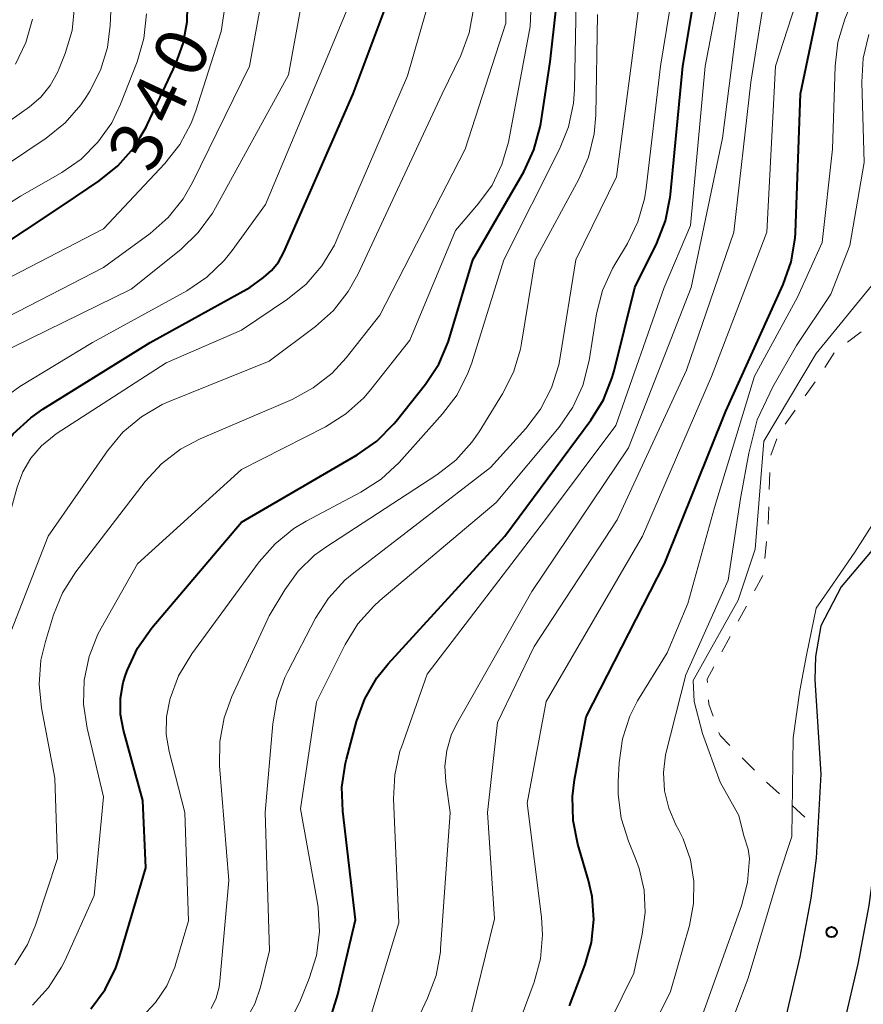
# Model space of a CAD drawing. Units: metres. Extents: x -66000 to -64000, y 25500 to 27000.
# Drawn here: x -64613 to -64552, y 26001 to 26072 of the extents above; entities that cross this region are included whole.
import ezdxf

# ---------------------------------------------------------------- set-up
doc = ezdxf.new("R2010")
doc.units = ezdxf.units.M
for name, color, linetype, lineweight in [('210100_道路縁(街区線)', 7, 'Continuous', 30), ('630100_植生界', 7, 'Continuous', 30), ('710100_等高線(計曲線)', 7, 'Continuous', 40), ('710200_等高線(主曲線)', 7, 'Continuous', 13), ('731200_図化機測定による標高点', 7, 'Continuous', 40)]:
    doc.layers.add(name, color=color, linetype=linetype, lineweight=lineweight)
doc.styles.add('Style-WORKING', font='MS Gothic.ttf')

msp = doc.modelspace()

# ---------------------------------------------------------------- linework, layer by layer
at = {"layer": '210100_道路縁(街区線)', "linetype": 'Continuous', "lineweight": 30, "flags": 128}
for points in [[(-64542.23, 26067.8), (-64543, 26061.05), (-64545.17, 26050.39), (-64546.3, 26046.01), (-64549.53, 26036.17), (-64553.62, 26031.33), (-64555.1, 26028.51), (-64555.48, 26026.28), (-64555.53, 26024.59), (-64555.1, 26017.76)], [(-64555.1, 26017.76), (-64555.43, 26011.7), (-64555.81, 26008.79), (-64556.62, 26004.54), (-64557.61, 26000.33)], [(-64550.97, 26016.3), (-64551.24, 26011.15), (-64551.62, 26008.26), (-64552.41, 26004.04), (-64553.39, 25999.79)]]:
    msp.add_lwpolyline(points, dxfattribs=at)
at = {"layer": '630100_植生界', "linetype": 'Continuous', "lineweight": 13}
for p, q in [((-64552.165, 26049.79), (-64553.166, 26049.041)), ((-64554.129, 26048.257), (-64554.805, 26047.206)), ((-64555.503, 26046.169), (-64556.222, 26045.146)), ((-64556.941, 26044.124), (-64557.66, 26043.102)), ((-64558.281, 26042.028), (-64558.706, 26040.852)), ((-64558.782, 26039.611), (-64558.818, 26038.361)), ((-64558.854, 26037.112), (-64558.89, 26035.862)), ((-64559.012, 26034.618), (-64559.135, 26033.374)), ((-64559.288, 26032.139), (-64559.879, 26031.038)), ((-64560.469, 26029.936), (-64561.06, 26028.835)), ((-64561.651, 26027.733), (-64562.242, 26026.632)), ((-64560.78, 26018.955), (-64559.898, 26018.07)), ((-64559.014, 26017.187), (-64558.092, 26016.342)), ((-64557.171, 26015.497), (-64556.249, 26014.652)), ((-64555.328, 26013.807), (-64555.32, 26013.8))]:
    msp.add_line(p, q, dxfattribs=at)
at = {"layer": '630100_植生界', "linetype": 'Continuous', "lineweight": 13, "flags": 128}
for points in [[(-64562.833, 26025.53), (-64563.31, 26024.64), (-64563.294, 26024.4)], [(-64563.211, 26023.153), (-64563.19, 26022.83), (-64562.879, 26021.958)], [(-64562.459, 26020.78), (-64562.38, 26020.56), (-64561.663, 26019.841)]]:
    msp.add_lwpolyline(points, dxfattribs=at)
at = {"layer": '710100_等高線(計曲線)', "linetype": 'Continuous', "lineweight": 40, "flags": 128}
for points, elevation in [([(-64573.28, 26001), (-64572.14, 26004), (-64571.69, 26005.6), (-64571.52, 26007.25), (-64571.64, 26008.91), (-64571.9, 26010.08), (-64572.68, 26012.71), (-64573.02, 26014.42), (-64573.06, 26016.16), (-64572.92, 26017.35), (-64572.07, 26021.93), (-64566.39, 26033), (-64561.97, 26044.03), (-64557.81, 26053.2), (-64557.24, 26054.85), (-64556.95, 26056.57), (-64556.93, 26056.97), (-64556.57, 26067), (-64555.3, 26073), (-64551, 26083.23)], 380), ([(-64607.92, 26000.78), (-64606.88, 26002.19), (-64606.11, 26003.75), (-64605.83, 26004.56), (-64603.94, 26011), (-64604.14, 26015.86), (-64605.54, 26020.95), (-64605.75, 26022.09), (-64605.76, 26023.26), (-64605.56, 26024.4), (-64605.38, 26025), (-64605.26, 26025.31), (-64604.53, 26026.89), (-64603.49, 26028.37), (-64597, 26036.02), (-64588.64, 26040.88), (-64587.21, 26041.88), (-64585.98, 26043.12), (-64585.82, 26043.31), (-64583.7, 26045.99), (-64582.74, 26047.44), (-64582.05, 26049.04), (-64581.95, 26049.36), (-64580.27, 26055), (-64576.59, 26061.37), (-64575.85, 26062.95), (-64575.4, 26064.63), (-64575.36, 26064.86), (-64574.68, 26069.32), (-64573.37, 26081)], 360), ([(-64589.48, 26018.57), (-64589.41, 26018.85), (-64588.68, 26021.59), (-64588.08, 26023.23), (-64587.21, 26024.74), (-64586.4, 26025.75), (-64577.96, 26035), (-64571.73, 26043.38), (-64570.82, 26044.87), (-64570.18, 26046.49), (-64570.05, 26046.96), (-64568.56, 26053), (-64566.96, 26056.2), (-64566.32, 26057.82), (-64565.98, 26059.53), (-64565.96, 26059.72), (-64565.07, 26069), (-64563.4, 26079)], 370), ([(-64620.06, 26022.29), (-64620.13, 26024.03), (-64619.89, 26025.76), (-64619.32, 26027.51), (-64616.89, 26033.11), (-64615.89, 26037.78), (-64615.38, 26039.45), (-64614.58, 26041), (-64613.53, 26042.39), (-64612.26, 26043.57), (-64611.39, 26044.18), (-64603.62, 26049), (-64596.41, 26053), (-64595.42, 26053.71), (-64594.83, 26054.22), (-64594.34, 26054.83), (-64593.94, 26055.55), (-64588.92, 26067), (-64585.31, 26076.69)], 350), ([(-64618.25, 26053.43), (-64609.83, 26059), (-64607.3, 26060.7), (-64605.95, 26061.8), (-64604.8, 26063.11), (-64603.9, 26064.6), (-64603.83, 26064.77), (-64601.77, 26069.18), (-64601.23, 26070.66), (-64600.95, 26072.22), (-64600.92, 26073.33)], 340), ([(-64590.44, 26000.5), (-64590.03, 26001.83), (-64588.76, 26007.24), (-64589.68, 26015.1), (-64589.74, 26016.84), (-64589.48, 26018.57)], 370)]:
    msp.add_lwpolyline(points, dxfattribs=dict(at, elevation=elevation))
at = {"layer": '710200_等高線(主曲線)', "linetype": 'Continuous', "lineweight": 13, "flags": 128}
for points, elevation in [([(-64587.59, 26000.47), (-64585.63, 26007), (-64586.01, 26015.99), (-64585.92, 26017.73), (-64585.54, 26019.43), (-64585.44, 26019.73), (-64583.58, 26025), (-64575, 26036.2), (-64569.93, 26043), (-64566.43, 26053), (-64564.52, 26057.48), (-64563.46, 26069), (-64561.19, 26080.81), (-64560.37, 26087.63), (-64559.37, 26094.46), (-64559.27, 26096.2), (-64559.47, 26097.93), (-64559.9, 26099.41), (-64562.26, 26105.74), (-64565.7, 26113)], 372), ([(-64613.4, 26003.97), (-64612.48, 26005.45), (-64611.91, 26006.84), (-64610.33, 26011.67), (-64610.51, 26017.49), (-64611.47, 26022.56), (-64611.65, 26024.29), (-64611.52, 26026.03), (-64611.2, 26027.37), (-64610.61, 26029.29), (-64609.95, 26030.9), (-64608.99, 26032.42), (-64603.98, 26038.94), (-64602.8, 26040.22), (-64601.42, 26041.28), (-64600, 26042.03), (-64593.34, 26044.89), (-64591.81, 26045.72), (-64590.44, 26046.8), (-64589.43, 26047.91), (-64587, 26051), (-64580.83, 26063), (-64577.87, 26072.13), (-64577.91, 26083)], 356), ([(-64612.13, 26001.06), (-64610.96, 26002.34), (-64610.02, 26003.81), (-64609.77, 26004.32), (-64607.66, 26009), (-64607, 26016.14), (-64608.18, 26021.11), (-64608.43, 26022.84), (-64608.38, 26024.58), (-64608.03, 26026.28), (-64607.39, 26027.91), (-64607.16, 26028.33), (-64604.53, 26033), (-64597, 26039.82), (-64590.94, 26042.91), (-64589.46, 26043.84), (-64588.16, 26045.01), (-64587.65, 26045.61), (-64584.82, 26049.18), (-64581.53, 26057.12), (-64579.85, 26059.06), (-64578.88, 26060.4), (-64578.16, 26061.89), (-64577.7, 26063.52), (-64576.13, 26071.87), (-64575.65, 26083)], 358), ([(-64569.68, 26018.6), (-64569.43, 26020.32), (-64568.9, 26021.98), (-64568.35, 26023.08), (-64566.22, 26026.56), (-64564.71, 26030.13), (-64562.79, 26037.07), (-64559.89, 26046.57), (-64556.78, 26052.29), (-64555, 26056.26), (-64554.24, 26063), (-64554.06, 26069.02), (-64553.85, 26070.75), (-64553.35, 26072.42), (-64553.19, 26072.81), (-64549, 26082.17)], 382), ([(-64615.62, 26052.78), (-64607, 26057.23), (-64602.55, 26061.97), (-64601.47, 26063.34), (-64600.65, 26064.88), (-64600.31, 26065.78), (-64598.49, 26071.51), (-64597.06, 26081)], 342), ([(-64633.69, 26032.7), (-64632.67, 26034), (-64631.85, 26035.55), (-64627.91, 26045), (-64627.27, 26048.62), (-64626.82, 26050.3), (-64626.08, 26051.88), (-64625.16, 26053.21), (-64623, 26055.84), (-64611.13, 26063.81), (-64609.77, 26064.9), (-64608.63, 26066.22), (-64608.22, 26066.81), (-64607.99, 26067.19), (-64607.21, 26068.72), (-64606.71, 26070.36), (-64606.5, 26071.96), (-64606.14, 26079.86)], 336), ([(-64615.54, 26050.05), (-64607, 26054.43), (-64603.62, 26056.91), (-64602.31, 26058.06), (-64601.22, 26059.42), (-64600.55, 26060.58), (-64596.44, 26069), (-64594.52, 26079.48)], 344), ([(-64615.99, 26047.49), (-64605, 26052.87), (-64601.4, 26055.75), (-64600.14, 26056.96), (-64599.11, 26058.36), (-64598.88, 26058.75), (-64593.61, 26068.39), (-64591.67, 26079)], 346), ([(-64618.19, 26007.04), (-64617.39, 26009), (-64616.46, 26015.54), (-64617.21, 26022.94), (-64617.24, 26024.69), (-64616.96, 26026.41), (-64616.8, 26026.97), (-64613.92, 26036.08), (-64613.24, 26038.54), (-64612.83, 26039.64), (-64612.24, 26040.65), (-64611.47, 26041.54), (-64610.57, 26042.29), (-64610.41, 26042.39), (-64602.46, 26047.54), (-64597, 26049.91), (-64593.69, 26052.14), (-64592.34, 26053.24), (-64591.19, 26054.55), (-64590.29, 26056.05), (-64590.1, 26056.47), (-64585, 26068.3), (-64582.29, 26077.71)], 352), ([(-64578.5, 25995.5), (-64575.84, 26002.72), (-64575.38, 26004.4), (-64575.22, 26006.14), (-64575.3, 26007.41), (-64576.33, 26015.67), (-64574.96, 26023.04), (-64568, 26035), (-64563, 26046.54), (-64559, 26057), (-64558.36, 26069), (-64555.8, 26077)], 378), ([(-64614.4, 26044.83), (-64613.04, 26045.82), (-64607.79, 26049), (-64600.96, 26052.76), (-64599.52, 26053.74), (-64598.26, 26054.94), (-64597.69, 26055.66), (-64595.28, 26059), (-64591, 26069.19), (-64588.27, 26075.73)], 348), ([(-64604.23, 26000.19), (-64603.23, 26001.25), (-64602.42, 26002.46), (-64601.84, 26003.8), (-64601.75, 26004.08), (-64600.84, 26007.16), (-64601.11, 26015), (-64602.24, 26019.41), (-64602.45, 26020.65), (-64602.43, 26021.91), (-64602.2, 26023.14), (-64602.17, 26023.25), (-64601.56, 26024.88), (-64600.61, 26026.47), (-64595.72, 26033.14), (-64594.57, 26034.45), (-64593.22, 26035.55), (-64592.33, 26036.08), (-64588.37, 26038.17), (-64586.91, 26039.11), (-64585.6, 26040.33), (-64582.46, 26043.84), (-64581.41, 26045.23), (-64580.62, 26046.79), (-64580.35, 26047.54), (-64578.03, 26055), (-64573.99, 26063), (-64573.35, 26064.62), (-64572.99, 26066.32), (-64572.92, 26067.31), (-64572.77, 26075)], 362), ([(-64585.78, 25996.82), (-64583.54, 26001.57), (-64582.93, 26003.2), (-64582.62, 26004.92), (-64582.6, 26005.14), (-64581.91, 26015), (-64582.23, 26017.22), (-64582.3, 26018.36), (-64582.16, 26019.49), (-64581.84, 26020.59), (-64581.45, 26021.4), (-64575.99, 26031), (-64569, 26041.39), (-64564.48, 26053), (-64562.21, 26063.79), (-64560.79, 26075)], 374), ([(-64580.65, 25999.35), (-64578.7, 26007.3), (-64579.2, 26015), (-64578.48, 26021.52), (-64575.82, 26027), (-64569.83, 26036.17), (-64564.81, 26047), (-64561.38, 26057), (-64560.16, 26067.84), (-64559, 26075.08)], 376), ([(-64644.38, 26018.42), (-64644.25, 26019.1), (-64643.5, 26024.07), (-64643.09, 26025.76), (-64642.4, 26027.36), (-64641.44, 26028.81), (-64640.56, 26029.77), (-64635, 26035.15), (-64631.55, 26041), (-64629.44, 26049.09), (-64628.85, 26050.73), (-64627.99, 26052.24), (-64627.65, 26052.71), (-64625, 26056.1), (-64613.84, 26065), (-64612.35, 26066.07), (-64611.53, 26066.77), (-64610.85, 26067.61), (-64610.32, 26068.55), (-64610.2, 26068.84), (-64609.77, 26069.93), (-64609.27, 26071.6), (-64609.08, 26073.33)], 334), ([(-64619.95, 26055.2), (-64613, 26059.59), (-64610, 26061.32), (-64608.6, 26062.29), (-64607.39, 26063.5), (-64606.4, 26064.9), (-64605.75, 26066.27), (-64604.56, 26069.33), (-64604.07, 26071), (-64603.88, 26072.79)], 338), ([(-64613.87, 26027.64), (-64611, 26035), (-64606.7, 26041.18), (-64605.59, 26042.52), (-64604.25, 26043.64), (-64602.75, 26044.52), (-64602.23, 26044.74), (-64595, 26047.66), (-64591.66, 26050.16), (-64590.36, 26051.32), (-64589.29, 26052.69), (-64588.6, 26053.93), (-64582.48, 26067), (-64581.14, 26069.79), (-64580.53, 26071.43), (-64580.21, 26073.14)], 354), ([(-64593.87, 26031.12), (-64592.9, 26032.46), (-64591.72, 26033.61), (-64590.91, 26034.2), (-64582.87, 26039.43), (-64581.5, 26040.5), (-64580.33, 26041.8), (-64579.82, 26042.55), (-64578.12, 26045.3), (-64577.33, 26046.86), (-64576.83, 26048.53), (-64576.75, 26048.97), (-64575.77, 26055), (-64572.59, 26060.83), (-64571.89, 26062.43), (-64571.48, 26064.12), (-64571.37, 26065.47), (-64571.26, 26072.74)], 364), ([(-64593.86, 26024.77), (-64593.66, 26025.2), (-64591.65, 26029.05), (-64590.71, 26030.52), (-64589.54, 26031.8), (-64588.89, 26032.35), (-64579, 26039.97), (-64576.43, 26042.79), (-64575.37, 26044.18), (-64574.57, 26045.73), (-64574.05, 26047.39), (-64573.95, 26047.95), (-64572.82, 26055), (-64569.87, 26061), (-64568.78, 26069.22), (-64568.31, 26073)], 366), ([(-64593.41, 26000.06), (-64592.79, 26001.3), (-64592.11, 26002.98), (-64591.59, 26004.64), (-64591.37, 26006.37), (-64591.45, 26008.11), (-64591.53, 26008.57), (-64592.75, 26015.25), (-64591.59, 26023), (-64589.51, 26027.16), (-64588.6, 26028.64), (-64587.44, 26029.94), (-64587.01, 26030.33), (-64578.57, 26037.43), (-64574.03, 26042.89), (-64573.04, 26044.33), (-64572.31, 26045.91), (-64571.85, 26047.7), (-64571.31, 26051.08), (-64570.88, 26052.78), (-64570.17, 26054.37), (-64570, 26054.66), (-64569.09, 26056.17), (-64568.32, 26057.74), (-64567.84, 26059.41), (-64567.72, 26060.18), (-64566.7, 26069), (-64566.05, 26073)], 368), ([(-64613.36, 26069.16), (-64612.61, 26070.73), (-64612.13, 26072.41)], 332), ([(-64571.44, 25991), (-64565.97, 26002.03), (-64564.6, 26006.83), (-64564.3, 26008.4), (-64564.27, 26010), (-64564.53, 26011.58), (-64565.05, 26013.09), (-64565.36, 26013.71), (-64565.58, 26014.11), (-64566.09, 26015.31), (-64566.4, 26016.57), (-64566.47, 26017.88), (-64566.33, 26019.17), (-64564.86, 26024.97), (-64561.8, 26031.81), (-64560.91, 26037.73), (-64560.31, 26041.01), (-64559.69, 26043.41), (-64558.57, 26045.81), (-64556.85, 26048.8), (-64554.37, 26052.51), (-64553, 26056.03), (-64551.96, 26062.04), (-64552.12, 26067.85), (-64552.02, 26069.59), (-64551.62, 26071.29)], 384), ([(-64560.26, 26011.67), (-64560.34, 26012.35), (-64560.66, 26013.3), (-64561.03, 26014.78), (-64562.38, 26017.18), (-64563.65, 26020.72), (-64564.25, 26023.04), (-64564.33, 26024.56), (-64561.06, 26030.36), (-64559.85, 26034.06), (-64559.21, 26041.87), (-64555.43, 26048.21), (-64551.43, 26053.11)], 386), ([(-64555.44, 26029.78), (-64554.45, 26031.21), (-64552.63, 26033.83), (-64551.19, 26036.1), (-64550.66, 26036.95), (-64548.74, 26041.49), (-64548.15, 26042.38), (-64547.27, 26043.04)], 388), ([(-64599.21, 26000.82), (-64598.85, 26001.56), (-64598.63, 26002.36), (-64598.58, 26002.79), (-64597.92, 26010.08), (-64598.59, 26018.38), (-64598.58, 26020.13), (-64598.26, 26021.84), (-64597.7, 26023.38), (-64595, 26029.24), (-64593.87, 26031.12)], 364), ([(-64564.82, 25991.18), (-64560.36, 26003), (-64558.18, 26010.28), (-64557.2, 26013.27), (-64557.09, 26020.39), (-64556.62, 26023.82), (-64556.13, 26026.39), (-64555.44, 26029.78)], 388), ([(-64596.69, 25999.98), (-64596.05, 26001.15), (-64595.64, 26002.36), (-64594.98, 26005.02), (-64595.29, 26015), (-64594.75, 26021.42), (-64594.45, 26023.13), (-64593.86, 26024.77)], 366), ([(-64573.73, 25993), (-64568.63, 26003.37), (-64568.01, 26006.18), (-64567.81, 26007.77), (-64567.88, 26009.37), (-64568.23, 26010.94), (-64568.49, 26011.67), (-64569.01, 26012.92), (-64569.53, 26014.58), (-64569.75, 26016.31), (-64569.75, 26017.25), (-64569.68, 26018.6)], 382), ([(-64563.65, 26000.35), (-64560.84, 26008.25), (-64560.4, 26009.93), (-64560.26, 26011.67)], 386)]:
    msp.add_lwpolyline(points, dxfattribs=dict(at, elevation=elevation))
at = {"layer": '731200_図化機測定による標高点', "linetype": 'Continuous', "lineweight": 40}
msp.add_circle((-64554.31, 26006.34, 388.7), 0.375, dxfattribs=at)

# ---------------------------------------------------------------- texts
at = {"layer": '710100_等高線(計曲線)', "linetype": 'Continuous', "lineweight": 40, "style": 'Style-WORKING'}
for s, p in [('0', (-64600.28, 26067.927, -9.999)), ('4', (-64601.865, 26064.529, -9.999)), ('3', (-64603.45, 26061.13, -9.999))]:
    msp.add_text(s, height=3.75, rotation=65, dxfattribs=at).set_placement(p)

doc.saveas('drawing.dxf')
